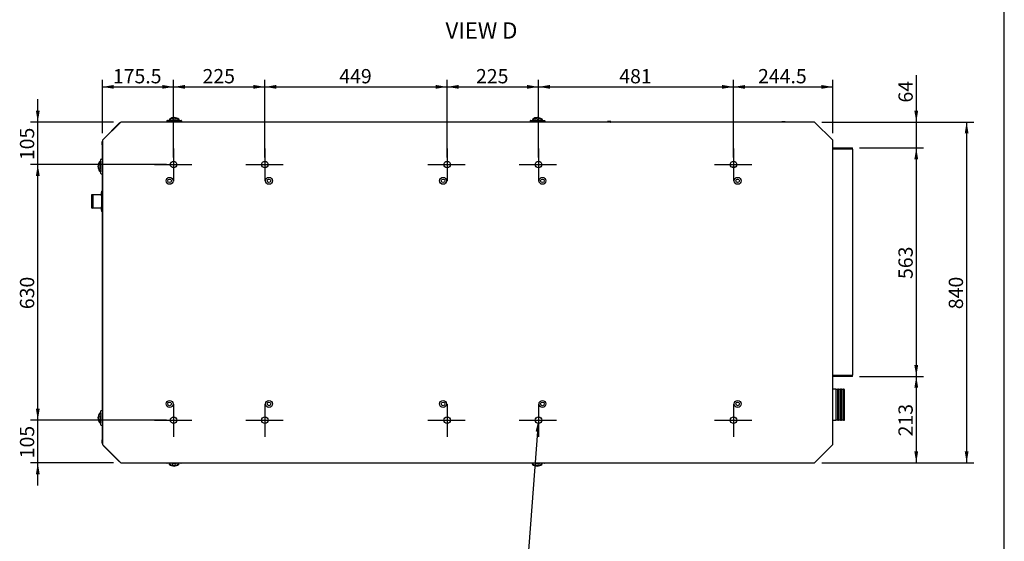
# Model space of a CAD drawing. Units: millimetres. Extents: x 0 to 201, y -7 to 289.
# Drawn here: x 80 to 201, y 57 to 122 of the extents above; entities that cross this region are included whole.
import ezdxf
from ezdxf import colors
from ezdxf.entities.mleader import LeaderData, LeaderLine
from ezdxf.enums import TextEntityAlignment as Align
from ezdxf.lldxf.tags import DXFTag
from ezdxf.math import Vec2, Vec3

# ---------------------------------------------------------------- set-up
doc = ezdxf.new("R2010")
doc.units = ezdxf.units.MM
for name, color, linetype in [('51058054_REMACHE', 7, 'Continuous'), ('60571015', 7, 'Continuous'), ('60573042', 7, 'Continuous'), ('60573044.1', 7, 'Continuous'), ('60574024', 7, 'Continuous'), ('60575041.07', 7, 'Continuous'), ('60575041.10', 7, 'Continuous'), ('60575041.25AC', 7, 'Continuous'), ('60575041.59B', 7, 'Continuous'), ('60575041.59C', 7, 'Continuous'), ('6057A041.52A', 7, 'Continuous'), ('DV4_Predeterminado', 7, 'Continuous'), ('Predeterminado', 7, 'Continuous')]:
    doc.layers.add(name, color=color, linetype=linetype)
doc.styles.add('SEACAD_Arial', font='arial.ttf')
tags = doc.linetypes.add('CENTER2', pattern=[28.575, 19.05, -3.175, 3.175, -3.175]).pattern_tags.tags
tags[10:11] = [DXFTag(74, 4), DXFTag(75, 0), DXFTag(340, '0'), DXFTag(46, 0.0), DXFTag(50, 0.0), DXFTag(44, 0.0), DXFTag(45, 0.0)]
tags[8:9] = [DXFTag(74, 4), DXFTag(75, 0), DXFTag(340, '0'), DXFTag(46, 0.0), DXFTag(50, 0.0), DXFTag(44, 0.0), DXFTag(45, 0.0)]
tags[6:7] = [DXFTag(74, 4), DXFTag(75, 0), DXFTag(340, '0'), DXFTag(46, 0.0), DXFTag(50, 0.0), DXFTag(44, 0.0), DXFTag(45, 0.0)]
tags[4:5] = [DXFTag(74, 4), DXFTag(75, 0), DXFTag(340, '0'), DXFTag(46, 0.0), DXFTag(50, 0.0), DXFTag(44, 0.0), DXFTag(45, 0.0)]
doc.dimstyles.new('SOLE', dxfattribs={"dimtxt": 1.76, "dimasz": 1.408, "dimexe": 0.88, "dimexo": 0.88, "dimgap": 0.44, "dimtad": 1, "dimlfac": 20, "dimdsep": 46, "dimtxsty": 'SEACAD_Arial', "dimblk1": '_SE_FILLED', "dimblk2": '_SE_FILLED', "dimsah": 1, "dimcen": 0.88, "dimadec": 0, "dimazin": 0, "dimtfac": 0.7, "dimtdec": 3, "dimtmove": 0, "dimatfit": 3, "dimfxl": 1, "dimarcsym": 0})

# ---------------------------------------------------------------- blocks, each defined once
blk = doc.blocks.new('SE3')
at = {"layer": '51058054_REMACHE', "color": 7, "linetype": 'Continuous'}
for p, q in [((152.52, 109.18), (152.52, 109.13)), ((152.92, 109.19), (152.53, 109.19)), ((152.92, 109.13), (152.92, 109.18)), ((174.02, 109.18), (174.02, 109.13)), ((174.03, 109.19), (174.42, 109.19)), ((174.42, 109.13), (174.42, 109.18)), ((90.19, 100.44), (90.14, 100.44)), ((90.14, 100.43), (90.14, 100.04)), ((90.14, 100.04), (90.19, 100.04)), ((90.14, 98.66), (90.14, 98.27)), ((90.19, 98.66), (90.14, 98.66)), ((90.14, 98.26), (90.19, 98.26))]:
    blk.add_line(p, q, dxfattribs=at)
for centre, start, end in [((152.53, 109.18), 90, 180), ((152.53, 109.13), 180, 270), ((152.92, 109.18), 0, 90), ((152.92, 109.13), 270, 0), ((174.03, 109.18), 90, 180), ((174.03, 109.13), 180, 270), ((174.42, 109.18), 0, 90), ((174.42, 109.13), 270, 0), ((90.14, 100.43), 90, 180), ((90.14, 100.04), 180, 270), ((90.19, 100.43), 0, 90), ((90.19, 100.04), 270, 0), ((90.14, 98.66), 90, 180), ((90.19, 98.66), 0, 90), ((90.14, 98.27), 180, 270), ((90.19, 98.27), 270, 0)]:
    blk.add_arc(centre, 0.005, start, end, dxfattribs=at)
at = {"layer": '60571015', "color": 7, "linetype": 'Continuous'}
for p, q in [((88.95, 100.15), (88.95, 98.55)), ((89.1, 100.15), (89.1, 98.55)), ((90.14, 100.15), (89.1, 100.15)), ((90.22, 100.6), (90.2, 100.58)), ((90.2, 100.58), (90.2, 98.13)), ((90.22, 98.1), (90.22, 100.6)), ((90.27, 100.6), (90.22, 100.6)), ((90.27, 100.6), (90.27, 98.1)), ((90.3, 100.58), (90.27, 100.6)), ((89.1, 98.55), (90.14, 98.55)), ((90.2, 98.13), (90.22, 98.1)), ((90.22, 98.1), (90.27, 98.1)), ((90.27, 98.1), (90.3, 98.13))]:
    blk.add_line(p, q, dxfattribs=at)
for centre, start, end in [((89.02, 100.05), 53.1301, 126.8699), ((89.02, 98.65), 233.1301, 306.8699)]:
    blk.add_arc(centre, 0.125, start, end, dxfattribs=at)
at = {"layer": '60573042', "color": 7, "linetype": 'Continuous'}
for p, q in [((98.25, 109.28), (98.25, 109.13)), ((98.3, 109.33), (98.5, 109.33)), ((98.54, 109.33), (98.5, 109.33)), ((98.5, 109.28), (98.75, 109.28)), ((98.54, 109.42), (98.54, 109.3)), ((98.54, 109.3), (98.54, 109.3)), ((98.54, 109.3), (98.54, 109.3)), ((98.66, 109.3), (98.54, 109.3)), ((98.65, 109.35), (98.65, 109.43)), ((98.79, 109.3), (98.66, 109.3)), ((98.66, 109.28), (98.66, 109.3)), ((98.71, 109.28), (98.71, 109.3)), ((98.75, 109.28), (99.55, 109.28)), ((98.79, 109.3), (98.79, 109.28)), ((98.8, 109.3), (98.8, 109.28)), ((98.81, 109.3), (98.8, 109.3)), ((98.91, 109.3), (98.82, 109.3)), ((98.91, 109.28), (98.91, 109.4)), ((98.98, 109.28), (98.98, 109.41)), ((99.11, 109.3), (98.98, 109.3)), ((99.11, 109.28), (99.11, 109.42)), ((99.18, 109.28), (99.18, 109.42)), ((99.31, 109.3), (99.18, 109.3)), ((99.31, 109.28), (99.31, 109.41)), ((99.38, 109.28), (99.38, 109.4)), ((99.47, 109.3), (99.38, 109.3)), ((99.5, 109.3), (99.48, 109.3)), ((99.5, 109.28), (99.5, 109.3)), ((99.5, 109.28), (99.5, 109.3)), ((99.63, 109.3), (99.5, 109.3)), ((99.55, 109.28), (99.8, 109.28)), ((99.58, 109.28), (99.58, 109.3)), ((99.75, 109.3), (99.63, 109.3)), ((99.63, 109.28), (99.63, 109.3)), ((99.64, 109.43), (99.64, 109.35)), ((99.76, 109.3), (99.76, 109.42)), ((99.79, 109.33), (99.76, 109.33)), ((99.79, 109.33), (100, 109.33)), ((100.05, 109.28), (100.05, 109.13)), ((143, 109.28), (143, 109.13)), ((143.05, 109.33), (143.25, 109.33)), ((143.29, 109.33), (143.25, 109.33)), ((143.25, 109.28), (143.5, 109.28)), ((143.29, 109.42), (143.29, 109.3)), ((143.29, 109.3), (143.29, 109.3)), ((143.29, 109.3), (143.29, 109.3)), ((143.41, 109.3), (143.29, 109.3)), ((143.4, 109.35), (143.4, 109.43)), ((143.54, 109.3), (143.41, 109.3)), ((143.41, 109.28), (143.41, 109.3)), ((143.46, 109.28), (143.46, 109.3)), ((143.5, 109.28), (144.3, 109.28)), ((143.54, 109.3), (143.54, 109.28)), ((143.55, 109.3), (143.55, 109.28)), ((143.56, 109.3), (143.55, 109.3)), ((143.66, 109.3), (143.57, 109.3)), ((143.66, 109.28), (143.66, 109.4)), ((143.73, 109.28), (143.73, 109.41)), ((143.86, 109.3), (143.73, 109.3)), ((143.86, 109.28), (143.86, 109.42)), ((143.93, 109.28), (143.93, 109.42)), ((144.06, 109.3), (143.93, 109.3)), ((144.06, 109.28), (144.06, 109.41)), ((144.13, 109.28), (144.13, 109.4)), ((144.22, 109.3), (144.13, 109.3)), ((144.25, 109.3), (144.23, 109.3)), ((144.25, 109.28), (144.25, 109.3)), ((144.25, 109.28), (144.25, 109.3)), ((144.38, 109.3), (144.25, 109.3)), ((144.3, 109.28), (144.55, 109.28)), ((144.33, 109.28), (144.33, 109.3)), ((144.5, 109.3), (144.38, 109.3)), ((144.38, 109.28), (144.38, 109.3)), ((144.39, 109.43), (144.39, 109.35)), ((144.51, 109.3), (144.51, 109.42)), ((144.54, 109.33), (144.51, 109.33)), ((144.54, 109.33), (144.75, 109.33)), ((144.8, 109.28), (144.8, 109.13)), ((90.1, 104.3), (90.1, 104.5)), ((90.15, 104.55), (90.3, 104.55)), ((89.99, 104.14), (90.07, 104.14)), ((90.07, 103.16), (89.99, 103.16)), ((90.12, 104.26), (90, 104.26)), ((90.15, 103.69), (90, 103.69)), ((90.15, 103.61), (90, 103.61)), ((90.15, 103.81), (90.01, 103.81)), ((90.15, 103.49), (90.01, 103.49)), ((90.15, 103.89), (90.02, 103.89)), ((90.15, 103.41), (90.02, 103.41)), ((90.1, 104.3), (90.1, 104.26)), ((90.12, 104.26), (90.12, 104.14)), ((90.12, 104.14), (90.12, 104)), ((90.15, 104.14), (90.12, 104.14)), ((90.15, 104.09), (90.12, 104.09)), ((90.12, 104), (90.12, 103.99)), ((90.15, 104), (90.12, 104)), ((90.15, 104), (90.12, 104)), ((90.12, 103.98), (90.12, 103.89)), ((90.12, 103.81), (90.12, 103.69)), ((90.12, 103.61), (90.12, 103.49)), ((90.12, 103.41), (90.12, 103.33)), ((90.12, 103.31), (90.12, 103.3)), ((90.12, 103.3), (90.12, 103.16)), ((90.12, 103.3), (90.15, 103.3)), ((90.12, 103.3), (90.15, 103.3)), ((90.15, 103.21), (90.12, 103.21)), ((90.12, 103.16), (90.12, 103.04)), ((90.15, 103.16), (90.12, 103.16)), ((90.15, 104.05), (90.15, 104.3)), ((90.15, 103.25), (90.15, 104.05)), ((90.15, 103), (90.15, 103.25)), ((90, 103.04), (90.12, 103.04)), ((90.1, 103.04), (90.1, 103.01)), ((90.1, 102.8), (90.1, 103.01)), ((90.12, 103.04), (90.12, 103.04)), ((90.12, 103.04), (90.12, 103.04)), ((90.15, 102.75), (90.3, 102.75)), ((89.99, 73.14), (90.07, 73.14)), ((90.12, 73.26), (90, 73.26)), ((90.15, 72.81), (90.01, 72.81)), ((90.15, 72.89), (90.02, 72.89)), ((90.1, 73.3), (90.1, 73.5)), ((90.1, 73.3), (90.1, 73.26)), ((90.12, 73.26), (90.12, 73.14)), ((90.12, 73.14), (90.12, 73)), ((90.15, 73.14), (90.12, 73.14)), ((90.15, 73.09), (90.12, 73.09)), ((90.12, 73), (90.12, 72.99)), ((90.15, 73), (90.12, 73)), ((90.15, 73), (90.12, 73)), ((90.12, 72.98), (90.12, 72.89)), ((90.12, 72.81), (90.12, 72.69)), ((90.15, 73.55), (90.3, 73.55)), ((90.15, 73.05), (90.15, 73.3)), ((90.15, 72.25), (90.15, 73.05)), ((90.07, 72.16), (89.99, 72.16)), ((90.15, 72.69), (90, 72.69)), ((90.15, 72.61), (90, 72.61)), ((90, 72.04), (90.12, 72.04)), ((90.15, 72.49), (90.01, 72.49)), ((90.15, 72.41), (90.02, 72.41)), ((90.1, 72.04), (90.1, 72.01)), ((90.1, 71.8), (90.1, 72.01)), ((90.12, 72.61), (90.12, 72.49)), ((90.12, 72.41), (90.12, 72.33)), ((90.12, 72.31), (90.12, 72.3)), ((90.12, 72.3), (90.12, 72.16)), ((90.12, 72.3), (90.15, 72.3)), ((90.12, 72.3), (90.15, 72.3)), ((90.15, 72.21), (90.12, 72.21)), ((90.12, 72.16), (90.12, 72.04)), ((90.15, 72.16), (90.12, 72.16)), ((90.12, 72.04), (90.12, 72.04)), ((90.12, 72.04), (90.12, 72.04)), ((90.15, 72), (90.15, 72.25)), ((90.15, 71.75), (90.3, 71.75)), ((98.48, 67.08), (98.27, 67.08)), ((98.48, 67.08), (98.51, 67.08)), ((98.51, 67.1), (98.63, 67.1)), ((98.51, 67.1), (98.51, 66.98)), ((98.63, 67.13), (98.63, 67.1)), ((98.63, 67.1), (98.77, 67.1)), ((98.63, 66.97), (98.63, 67.05)), ((98.68, 67.13), (98.68, 67.1)), ((98.77, 67.13), (98.77, 67.1)), ((98.77, 67.13), (98.77, 67.1)), ((98.77, 67.1), (98.78, 67.1)), ((98.79, 67.1), (98.88, 67.1)), ((98.88, 67.13), (98.88, 67)), ((98.96, 67.13), (98.96, 66.99)), ((98.96, 67.1), (99.08, 67.1)), ((99.08, 67.13), (99.08, 66.98)), ((99.16, 67.13), (99.16, 66.98)), ((99.16, 67.1), (99.28, 67.1)), ((99.28, 67.13), (99.28, 66.99)), ((99.36, 67.13), (99.36, 67)), ((99.36, 67.1), (99.44, 67.1)), ((99.46, 67.1), (99.47, 67.1)), ((99.47, 67.1), (99.47, 67.13)), ((99.47, 67.1), (99.47, 67.13)), ((99.47, 67.1), (99.61, 67.1)), ((99.56, 67.13), (99.56, 67.1)), ((99.61, 67.13), (99.61, 67.1)), ((99.61, 67.1), (99.73, 67.1)), ((99.61, 67.05), (99.61, 66.97)), ((99.73, 66.98), (99.73, 67.1)), ((99.73, 67.1), (99.73, 67.1)), ((99.73, 67.1), (99.73, 67.1)), ((99.73, 67.08), (99.77, 67.08)), ((99.97, 67.08), (99.77, 67.08)), ((143.23, 67.08), (143.02, 67.08)), ((143.23, 67.08), (143.26, 67.08)), ((143.26, 67.1), (143.38, 67.1)), ((143.26, 67.1), (143.26, 66.98)), ((143.38, 67.13), (143.38, 67.1)), ((143.38, 67.1), (143.52, 67.1)), ((143.38, 66.97), (143.38, 67.05)), ((143.43, 67.13), (143.43, 67.1)), ((143.52, 67.13), (143.52, 67.1)), ((143.52, 67.13), (143.52, 67.1)), ((143.52, 67.1), (143.53, 67.1)), ((143.54, 67.1), (143.63, 67.1)), ((143.63, 67.13), (143.63, 67)), ((143.71, 67.13), (143.71, 66.99)), ((143.71, 67.1), (143.83, 67.1)), ((143.83, 67.13), (143.83, 66.98)), ((143.91, 67.13), (143.91, 66.98)), ((143.91, 67.1), (144.03, 67.1)), ((144.03, 67.13), (144.03, 66.99)), ((144.11, 67.13), (144.11, 67)), ((144.11, 67.1), (144.19, 67.1)), ((144.21, 67.1), (144.22, 67.1)), ((144.22, 67.1), (144.22, 67.13)), ((144.22, 67.1), (144.22, 67.13)), ((144.22, 67.1), (144.36, 67.1)), ((144.31, 67.13), (144.31, 67.1)), ((144.36, 67.13), (144.36, 67.1)), ((144.36, 67.1), (144.48, 67.1)), ((144.36, 67.05), (144.36, 66.97)), ((144.48, 66.98), (144.48, 67.1)), ((144.48, 67.1), (144.48, 67.1)), ((144.48, 67.1), (144.48, 67.1)), ((144.48, 67.08), (144.52, 67.08)), ((144.72, 67.08), (144.52, 67.08))]:
    blk.add_line(p, q, dxfattribs=at)
for centre, radius, start, end in [((98.3, 109.28), 0.05, 90, 180), ((98.84, 109.17), 0.392, 130.9615, 139.3572), ((98.55, 109.42), 0.012, 142.593, 161.3953), ((98.56, 109.42), 0.0216, 161.7694, 180.2435), ((98.7, 109.2), 0.19, 128.3613, 147.4628), ((99.14, 108.81), 0.869, 89.552, 130.1226), ((98.67, 109.43), 0.0149, 123.7387, 180.3505), ((99.14, 108.69), 0.899, 89.946, 122.6597), ((99.12, 108.34), 1.08, 97.0956, 101.1415), ((99.15, 108.8), 0.872, 49.946, 90.3795), ((99.15, 108.69), 0.899, 57.3451, 90.0492), ((99.17, 108.34), 1.08, 78.8593, 82.9036), ((99.62, 109.43), 0.0149, 359.6496, 56.2612), ((99.46, 109.17), 0.392, 40.6417, 49.0396), ((99.74, 109.42), 0.0131, 0.0544, 36.4252), ((100, 109.28), 0.05, 0, 90), ((143.05, 109.28), 0.05, 90, 180), ((143.59, 109.17), 0.392, 130.9615, 139.3572), ((143.3, 109.42), 0.012, 142.593, 161.3953), ((143.31, 109.42), 0.0216, 161.7694, 180.2435), ((143.45, 109.2), 0.19, 128.3613, 147.4628), ((143.89, 108.81), 0.869, 89.552, 130.1226), ((143.42, 109.43), 0.0149, 123.7387, 180.3505), ((143.89, 108.69), 0.899, 89.946, 122.6597), ((143.87, 108.34), 1.08, 97.0956, 101.1415), ((143.9, 108.8), 0.872, 49.946, 90.3795), ((143.9, 108.69), 0.899, 57.3451, 90.0492), ((143.92, 108.34), 1.08, 78.8593, 82.9036), ((144.37, 109.43), 0.0149, 359.6496, 56.2612), ((144.21, 109.17), 0.392, 40.6417, 49.0396), ((144.49, 109.42), 0.0131, 0.0544, 36.4252), ((144.75, 109.28), 0.05, 0, 90), ((90.15, 104.5), 0.05, 90, 180), ((90.62, 103.66), 0.872, 139.946, 180.3795), ((90.61, 103.64), 0.869, 179.552, 220.1226), ((90.73, 103.65), 0.899, 147.3451, 180.0492), ((90.73, 103.65), 0.899, 179.946, 212.6597), ((90.25, 103.96), 0.392, 130.6417, 139.0396), ((89.99, 104.13), 0.0149, 89.6496, 146.2612), ((89.99, 103.17), 0.0149, 213.7387, 270.3505), ((90, 104.25), 0.0131, 90.0544, 126.4252), ((91.08, 103.68), 1.08, 168.8593, 172.9036), ((91.08, 103.62), 1.08, 187.0956, 191.1415), ((90.25, 103.34), 0.392, 220.9615, 229.3572), ((90, 103.05), 0.012, 232.593, 251.3953), ((90, 103.06), 0.0216, 251.7694, 270.2435), ((90.22, 103.2), 0.19, 218.3613, 237.4628), ((90.15, 102.8), 0.05, 180, 270), ((90.62, 72.66), 0.872, 139.946, 180.3795), ((90.73, 72.65), 0.899, 147.3451, 180.0492), ((90.25, 72.96), 0.392, 130.6417, 139.0396), ((89.99, 73.13), 0.0149, 89.6496, 146.2612), ((90, 73.25), 0.0131, 90.0544, 126.4252), ((91.08, 72.68), 1.08, 168.8593, 172.9036), ((90.15, 73.5), 0.05, 90, 180), ((90.61, 72.64), 0.869, 179.552, 220.1226), ((90.73, 72.65), 0.899, 179.946, 212.6597), ((90.25, 72.34), 0.392, 220.9615, 229.3572), ((89.99, 72.17), 0.0149, 213.7387, 270.3505), ((90, 72.05), 0.012, 232.593, 251.3953), ((90, 72.06), 0.0216, 251.7694, 270.2435), ((91.08, 72.62), 1.08, 187.0956, 191.1415), ((90.22, 72.2), 0.19, 218.3613, 237.4628), ((90.15, 71.8), 0.05, 180, 270), ((98.27, 67.13), 0.05, 180, 270), ((98.52, 66.98), 0.0131, 180.0544, 216.4252), ((98.81, 67.23), 0.392, 220.6417, 229.0396), ((99.11, 67.6), 0.872, 229.946, 270.3795), ((98.64, 66.97), 0.0149, 179.6496, 236.2612), ((99.12, 67.71), 0.899, 237.3451, 270.0492), ((99.09, 68.06), 1.08, 258.8593, 262.9036), ((99.12, 67.71), 0.899, 269.946, 302.6597), ((99.13, 67.59), 0.869, 269.552, 310.1226), ((99.15, 68.06), 1.08, 277.0956, 281.1415), ((99.6, 66.97), 0.0149, 303.7387, 0.3505), ((99.57, 67.2), 0.19, 308.3613, 327.4628), ((99.43, 67.23), 0.392, 310.9615, 319.3572), ((99.71, 66.98), 0.0216, 341.7694, 0.2435), ((99.72, 66.98), 0.012, 322.593, 341.3953), ((99.97, 67.13), 0.05, 270, 0), ((143.02, 67.13), 0.05, 180, 270), ((143.27, 66.98), 0.0131, 180.0544, 216.4252), ((143.56, 67.23), 0.392, 220.6417, 229.0396), ((143.86, 67.6), 0.872, 229.946, 270.3795), ((143.39, 66.97), 0.0149, 179.6496, 236.2612), ((143.87, 67.71), 0.899, 237.3451, 270.0492), ((143.84, 68.06), 1.08, 258.8593, 262.9036), ((143.87, 67.71), 0.899, 269.946, 302.6597), ((143.88, 67.59), 0.869, 269.552, 310.1226), ((143.9, 68.06), 1.08, 277.0956, 281.1415), ((144.35, 66.97), 0.0149, 303.7387, 0.3505), ((144.32, 67.2), 0.19, 308.3613, 327.4628), ((144.18, 67.23), 0.392, 310.9615, 319.3572), ((144.46, 66.98), 0.0216, 341.7694, 0.2435), ((144.47, 66.98), 0.012, 322.593, 341.3953), ((144.72, 67.13), 0.05, 270, 0)]:
    blk.add_arc(centre, radius, start, end, dxfattribs=at)
for centre, major_axis, ratio, start_param, end_param in [((99.15, 109.06), (-0.699, 0), 0.514496, 4.712465, 4.76611), ((99.15, 109.06), (0.699, 0), 0.514496, 1.517075, 1.570721), ((99.75, 109.35), (0, 0.0501), 0.083502, 3.141537, 3.21386), ((143.9, 109.06), (-0.699, 0), 0.514496, 4.712465, 4.76611), ((143.9, 109.06), (0.699, 0), 0.514496, 1.517075, 1.570721), ((144.5, 109.35), (0, 0.0501), 0.083502, 3.141537, 3.21386), ((90.36, 103.65), (0, 0.699), 0.514496, 1.517075, 1.570721), ((90.36, 103.65), (0, -0.699), 0.514496, 4.712465, 4.76611), ((90.07, 104.26), (-0.0501, 0), 0.083502, 3.141537, 3.21386), ((90.07, 73.26), (-0.0501, 0), 0.083502, 3.141537, 3.21386), ((90.36, 72.65), (0, 0.699), 0.514496, 1.517075, 1.570721), ((90.36, 72.65), (0, -0.699), 0.514496, 4.712465, 4.76611), ((98.51, 67.05), (0, -0.0501), 0.083502, 3.141537, 3.21386), ((99.12, 67.34), (-0.699, 0), 0.514496, 1.517075, 1.570721), ((99.12, 67.34), (0.699, 0), 0.514496, 4.712465, 4.76611), ((143.26, 67.05), (0, -0.0501), 0.083502, 3.141537, 3.21386), ((143.87, 67.34), (-0.699, 0), 0.514496, 1.517075, 1.570721), ((143.87, 67.34), (0.699, 0), 0.514496, 4.712465, 4.76611)]:
    blk.add_ellipse(centre, major_axis=major_axis, ratio=ratio, start_param=start_param, end_param=end_param, dxfattribs=at)
for points, knots in [([(98.5, 109.33), (98.5, 109.33), (98.5, 109.32), (98.5, 109.32), (98.5, 109.32), (98.5, 109.31), (98.5, 109.3), (98.5, 109.29), (98.5, 109.28), (98.5, 109.28)], [0, 0, 0, 0, 0.25, 0.25, 0.5, 0.5, 0.75, 0.75, 1, 1, 1, 1]), ([(98.65, 109.35), (98.65, 109.34), (98.65, 109.34), (98.65, 109.32), (98.65, 109.32), (98.65, 109.31), (98.65, 109.31), (98.66, 109.3), (98.66, 109.3), (98.66, 109.3)], [0, 0, 0, 0, 0.25, 0.25, 0.5, 0.5, 0.75, 0.75, 1, 1, 1, 1]), ([(99.63, 109.3), (99.63, 109.3), (99.63, 109.3), (99.64, 109.31), (99.64, 109.31), (99.64, 109.32), (99.64, 109.34), (99.64, 109.35)], [0, 0, 0, 0, 0.25, 0.25, 0.5, 0.5, 1, 1, 1, 1]), ([(99.75, 109.3), (99.76, 109.3), (99.76, 109.3), (99.75, 109.3), (99.75, 109.31), (99.75, 109.31), (99.75, 109.31), (99.74, 109.33), (99.72, 109.34), (99.71, 109.35)], [0, 0, 0, 0, 0.125, 0.125, 0.25, 0.25, 0.5, 0.5, 1, 1, 1, 1]), ([(99.8, 109.28), (99.8, 109.28), (99.8, 109.29), (99.79, 109.3), (99.79, 109.31), (99.79, 109.32), (99.79, 109.32), (99.79, 109.32), (99.79, 109.33), (99.79, 109.33)], [0, 0, 0, 0, 0.25, 0.25, 0.5, 0.5, 0.75, 0.75, 1, 1, 1, 1]), ([(143.25, 109.33), (143.25, 109.33), (143.25, 109.32), (143.25, 109.32), (143.25, 109.32), (143.25, 109.31), (143.25, 109.3), (143.25, 109.29), (143.25, 109.28), (143.25, 109.28)], [0, 0, 0, 0, 0.25, 0.25, 0.5, 0.5, 0.75, 0.75, 1, 1, 1, 1]), ([(143.4, 109.35), (143.4, 109.34), (143.4, 109.34), (143.4, 109.32), (143.4, 109.32), (143.4, 109.31), (143.4, 109.31), (143.41, 109.3), (143.41, 109.3), (143.41, 109.3)], [0, 0, 0, 0, 0.25, 0.25, 0.5, 0.5, 0.75, 0.75, 1, 1, 1, 1]), ([(144.38, 109.3), (144.38, 109.3), (144.38, 109.3), (144.39, 109.31), (144.39, 109.31), (144.39, 109.32), (144.39, 109.34), (144.39, 109.35)], [0, 0, 0, 0, 0.25, 0.25, 0.5, 0.5, 1, 1, 1, 1]), ([(144.5, 109.3), (144.51, 109.3), (144.51, 109.3), (144.5, 109.3), (144.5, 109.31), (144.5, 109.31), (144.5, 109.31), (144.49, 109.33), (144.47, 109.34), (144.46, 109.35)], [0, 0, 0, 0, 0.125, 0.125, 0.25, 0.25, 0.5, 0.5, 1, 1, 1, 1]), ([(144.55, 109.28), (144.55, 109.28), (144.55, 109.29), (144.54, 109.3), (144.54, 109.31), (144.54, 109.32), (144.54, 109.32), (144.54, 109.32), (144.54, 109.33), (144.54, 109.33)], [0, 0, 0, 0, 0.25, 0.25, 0.5, 0.5, 0.75, 0.75, 1, 1, 1, 1]), ([(90.12, 104.26), (90.12, 104.26), (90.12, 104.26), (90.12, 104.26), (90.12, 104.26), (90.11, 104.26), (90.11, 104.25), (90.09, 104.24), (90.08, 104.23), (90.07, 104.22)], [0, 0, 0, 0, 0.125, 0.125, 0.25, 0.25, 0.5, 0.5, 1, 1, 1, 1]), ([(90.12, 104.14), (90.12, 104.14), (90.12, 104.14), (90.11, 104.14), (90.11, 104.14), (90.1, 104.14), (90.08, 104.14), (90.07, 104.14)], [0, 0, 0, 0, 0.25, 0.25, 0.5, 0.5, 1, 1, 1, 1]), ([(90.07, 103.16), (90.08, 103.16), (90.08, 103.16), (90.1, 103.16), (90.1, 103.16), (90.11, 103.16), (90.11, 103.16), (90.12, 103.16), (90.12, 103.16), (90.12, 103.16)], [0, 0, 0, 0, 0.25, 0.25, 0.5, 0.5, 0.75, 0.75, 1, 1, 1, 1]), ([(90.15, 104.3), (90.14, 104.3), (90.13, 104.3), (90.12, 104.3), (90.11, 104.3), (90.1, 104.3), (90.1, 104.3), (90.1, 104.3), (90.1, 104.3), (90.1, 104.3)], [0, 0, 0, 0, 0.25, 0.25, 0.5, 0.5, 0.75, 0.75, 1, 1, 1, 1]), ([(90.1, 103.01), (90.1, 103), (90.1, 103), (90.1, 103), (90.1, 103), (90.11, 103), (90.12, 103), (90.13, 103), (90.14, 103), (90.15, 103)], [0, 0, 0, 0, 0.25, 0.25, 0.5, 0.5, 0.75, 0.75, 1, 1, 1, 1]), ([(90.12, 73.26), (90.12, 73.26), (90.12, 73.26), (90.12, 73.26), (90.12, 73.26), (90.11, 73.26), (90.11, 73.25), (90.09, 73.24), (90.08, 73.23), (90.07, 73.22)], [0, 0, 0, 0, 0.125, 0.125, 0.25, 0.25, 0.5, 0.5, 1, 1, 1, 1]), ([(90.12, 73.14), (90.12, 73.14), (90.12, 73.14), (90.11, 73.14), (90.11, 73.14), (90.1, 73.14), (90.08, 73.14), (90.07, 73.14)], [0, 0, 0, 0, 0.25, 0.25, 0.5, 0.5, 1, 1, 1, 1]), ([(90.15, 73.3), (90.14, 73.3), (90.13, 73.3), (90.12, 73.3), (90.11, 73.3), (90.1, 73.3), (90.1, 73.3), (90.1, 73.3), (90.1, 73.3), (90.1, 73.3)], [0, 0, 0, 0, 0.25, 0.25, 0.5, 0.5, 0.75, 0.75, 1, 1, 1, 1]), ([(90.07, 72.16), (90.08, 72.16), (90.08, 72.16), (90.1, 72.16), (90.1, 72.16), (90.11, 72.16), (90.11, 72.16), (90.12, 72.16), (90.12, 72.16), (90.12, 72.16)], [0, 0, 0, 0, 0.25, 0.25, 0.5, 0.5, 0.75, 0.75, 1, 1, 1, 1]), ([(90.1, 72.01), (90.1, 72), (90.1, 72), (90.1, 72), (90.1, 72), (90.11, 72), (90.12, 72), (90.13, 72), (90.14, 72), (90.15, 72)], [0, 0, 0, 0, 0.25, 0.25, 0.5, 0.5, 0.75, 0.75, 1, 1, 1, 1]), ([(98.47, 67.13), (98.47, 67.12), (98.47, 67.11), (98.47, 67.1), (98.47, 67.09), (98.47, 67.08), (98.47, 67.08), (98.47, 67.08), (98.47, 67.08), (98.48, 67.08)], [0, 0, 0, 0, 0.25, 0.25, 0.5, 0.5, 0.75, 0.75, 1, 1, 1, 1]), ([(98.51, 67.1), (98.51, 67.1), (98.51, 67.1), (98.51, 67.1), (98.51, 67.1), (98.52, 67.09), (98.52, 67.09), (98.53, 67.07), (98.54, 67.06), (98.55, 67.05)], [0, 0, 0, 0, 0.125, 0.125, 0.25, 0.25, 0.5, 0.5, 1, 1, 1, 1]), ([(98.63, 67.1), (98.63, 67.1), (98.63, 67.1), (98.63, 67.09), (98.63, 67.09), (98.63, 67.08), (98.63, 67.06), (98.63, 67.05)], [0, 0, 0, 0, 0.25, 0.25, 0.5, 0.5, 1, 1, 1, 1]), ([(99.61, 67.05), (99.61, 67.06), (99.61, 67.06), (99.61, 67.08), (99.61, 67.08), (99.61, 67.09), (99.61, 67.09), (99.61, 67.1), (99.61, 67.1), (99.61, 67.1)], [0, 0, 0, 0, 0.25, 0.25, 0.5, 0.5, 0.75, 0.75, 1, 1, 1, 1]), ([(99.77, 67.08), (99.77, 67.08), (99.77, 67.08), (99.77, 67.08), (99.77, 67.08), (99.77, 67.09), (99.77, 67.1), (99.77, 67.11), (99.77, 67.12), (99.77, 67.13)], [0, 0, 0, 0, 0.25, 0.25, 0.5, 0.5, 0.75, 0.75, 1, 1, 1, 1]), ([(143.22, 67.13), (143.22, 67.12), (143.22, 67.11), (143.22, 67.1), (143.22, 67.09), (143.22, 67.08), (143.22, 67.08), (143.22, 67.08), (143.22, 67.08), (143.23, 67.08)], [0, 0, 0, 0, 0.25, 0.25, 0.5, 0.5, 0.75, 0.75, 1, 1, 1, 1]), ([(143.26, 67.1), (143.26, 67.1), (143.26, 67.1), (143.26, 67.1), (143.26, 67.1), (143.27, 67.09), (143.27, 67.09), (143.28, 67.07), (143.29, 67.06), (143.3, 67.05)], [0, 0, 0, 0, 0.125, 0.125, 0.25, 0.25, 0.5, 0.5, 1, 1, 1, 1]), ([(143.38, 67.1), (143.38, 67.1), (143.38, 67.1), (143.38, 67.09), (143.38, 67.09), (143.38, 67.08), (143.38, 67.06), (143.38, 67.05)], [0, 0, 0, 0, 0.25, 0.25, 0.5, 0.5, 1, 1, 1, 1]), ([(144.36, 67.05), (144.36, 67.06), (144.36, 67.06), (144.36, 67.08), (144.36, 67.08), (144.36, 67.09), (144.36, 67.09), (144.36, 67.1), (144.36, 67.1), (144.36, 67.1)], [0, 0, 0, 0, 0.25, 0.25, 0.5, 0.5, 0.75, 0.75, 1, 1, 1, 1]), ([(144.52, 67.08), (144.52, 67.08), (144.52, 67.08), (144.52, 67.08), (144.52, 67.08), (144.52, 67.09), (144.52, 67.1), (144.52, 67.11), (144.52, 67.12), (144.52, 67.13)], [0, 0, 0, 0, 0.25, 0.25, 0.5, 0.5, 0.75, 0.75, 1, 1, 1, 1])]:
    blk.add_open_spline(points, degree=3, knots=knots, dxfattribs=at)
at = {"layer": '60573044.1', "color": 7, "linetype": 'Continuous'}
for p, q in [((92.37, 108.98), (90.42, 107.02)), ((90.27, 106.3), (90.27, 106.67)), ((90.27, 106.3), (90.27, 105.63)), ((90.3, 105.63), (90.27, 105.63)), ((90.27, 70.63), (90.27, 69.95)), ((90.27, 70.63), (90.3, 70.63)), ((90.27, 69.58), (90.27, 69.95)), ((90.42, 69.23), (92.37, 67.27))]:
    blk.add_line(p, q, dxfattribs=at)
for centre, radius, start, end in [((92.73, 108.63), 0.5, 119.719, 135), ((90.77, 106.67), 0.5, 161.8051, 180), ((90.77, 106.67), 0.5, 135, 150.281), ((90.45, 106.3), 0.175, 180, 211.0027), ((90.45, 69.95), 0.175, 148.9973, 180), ((90.77, 69.58), 0.5, 180, 198.1949), ((90.77, 69.58), 0.5, 209.719, 225), ((92.73, 67.63), 0.5, 225, 240.281)]:
    blk.add_arc(centre, radius, start, end, dxfattribs=at)
at = {"layer": '60574024', "color": 7, "linetype": 'Continuous'}
for p, q in [((180.65, 76.18), (180.3, 76.18)), ((180.65, 76.18), (180.65, 72.37)), ((180.9, 76.15), (180.65, 76.15)), ((180.9, 72.37), (180.9, 76.18)), ((181, 76.18), (180.9, 76.18)), ((181, 76.18), (181, 72.37)), ((181.25, 76.15), (181, 76.15)), ((181.25, 72.37), (181.25, 76.18)), ((181.35, 76.18), (181.25, 76.18)), ((181.35, 76.18), (181.35, 72.37)), ((181.6, 76.15), (181.35, 76.15)), ((181.6, 72.37), (181.6, 76.18)), ((181.67, 76.18), (181.6, 76.18)), ((181.75, 72.45), (181.75, 76.1)), ((180.3, 72.37), (180.65, 72.37)), ((180.65, 72.4), (180.9, 72.4)), ((180.9, 72.37), (181, 72.37)), ((181, 72.4), (181.25, 72.4)), ((181.25, 72.37), (181.35, 72.37)), ((181.35, 72.4), (181.6, 72.4)), ((181.6, 72.37), (181.67, 72.37))]:
    blk.add_line(p, q, dxfattribs=at)
for centre, start, end in [((181.67, 76.1), 0, 90), ((181.67, 72.45), 270, 0)]:
    blk.add_arc(centre, 0.075, start, end, dxfattribs=at)
at = {"layer": '60575041.07', "color": 7, "linetype": 'Continuous'}
for p, q in [((90.3, 105.63), (90.27, 105.63)), ((90.27, 105.63), (90.27, 104.55)), ((90.27, 102.75), (90.27, 100.6)), ((90.27, 98.1), (90.27, 73.55)), ((90.27, 71.75), (90.27, 70.63)), ((90.3, 70.63), (90.27, 70.63))]:
    blk.add_line(p, q, dxfattribs=at)
at = {"layer": '60575041.10', "color": 7, "linetype": 'Continuous'}
for p, q in [((92.55, 109.13), (90.3, 106.88)), ((178.05, 109.13), (92.55, 109.13)), ((180.3, 106.88), (178.05, 109.13)), ((90.3, 106.88), (90.3, 69.38)), ((180.3, 69.38), (180.3, 106.88)), ((90.3, 69.38), (92.55, 67.13)), ((178.05, 67.13), (180.3, 69.38)), ((92.55, 67.13), (178.05, 67.13))]:
    blk.add_line(p, q, dxfattribs=at)
for centre, radius in [((99.07, 103.88), 0.4), ((110.32, 103.88), 0.4), ((132.77, 103.88), 0.4), ((144.02, 103.88), 0.4), ((168.07, 103.88), 0.4), ((98.57, 101.88), 0.425), ((98.57, 101.88), 0.225), ((110.82, 101.88), 0.425), ((110.82, 101.88), 0.225), ((132.27, 101.88), 0.425), ((132.27, 101.88), 0.225), ((144.52, 101.88), 0.425), ((144.52, 101.88), 0.225), ((168.57, 101.88), 0.425), ((168.57, 101.88), 0.225), ((98.57, 74.38), 0.425), ((98.57, 74.38), 0.225), ((110.82, 74.38), 0.425), ((110.82, 74.38), 0.225), ((132.27, 74.38), 0.425), ((132.27, 74.38), 0.225), ((144.52, 74.38), 0.425), ((144.52, 74.38), 0.225), ((168.57, 74.38), 0.425), ((168.57, 74.38), 0.225), ((99.07, 72.38), 0.4), ((110.32, 72.38), 0.4), ((132.77, 72.38), 0.4), ((144.02, 72.38), 0.4), ((168.07, 72.38), 0.4)]:
    blk.add_circle(centre, radius, dxfattribs=at)
at = {"layer": '60575041.25AC', "color": 7, "linetype": 'Continuous'}
for p, q in [((180.3, 105.93), (182.7, 105.93)), ((180.3, 105.83), (182.6, 105.83)), ((182.6, 105.81), (180.3, 105.81)), ((182.7, 105.78), (180.3, 105.78)), ((182.6, 105.81), (182.6, 105.83)), ((182.7, 105.78), (182.7, 105.93)), ((182.7, 105.78), (182.7, 77.93)), ((180.3, 77.93), (182.7, 77.93)), ((180.3, 77.89), (182.6, 77.89)), ((182.6, 77.88), (180.3, 77.88)), ((182.7, 77.78), (180.3, 77.78)), ((182.6, 77.88), (182.6, 77.89)), ((182.7, 77.78), (182.7, 77.93))]:
    blk.add_line(p, q, dxfattribs=at)
at = {"layer": '60575041.59B', "color": 7, "linetype": 'Continuous'}
blk.add_line((182.15, 77.89), (182.15, 77.88), dxfattribs=at)
at = {"layer": '60575041.59C', "color": 7, "linetype": 'Continuous'}
blk.add_line((182.15, 105.81), (182.15, 105.83), dxfattribs=at)
at = {"layer": '6057A041.52A', "color": 7, "linetype": 'Continuous'}
blk.add_line((168.3, 103.55), (167.84, 103.55), dxfattribs=at)
at = {"layer": 'DV4_Predeterminado', "color": 7, "linetype": 'CENTER2'}
for p, q in [((99.07, 105.87), (99.07, 101.84)), ((110.32, 105.87), (110.32, 101.84)), ((132.77, 105.87), (132.77, 101.84)), ((144.02, 105.87), (144.02, 101.84)), ((168.07, 105.87), (168.07, 101.84)), ((96.7, 103.88), (101.3, 103.88)), ((107.95, 103.88), (112.55, 103.88)), ((130.4, 103.88), (135, 103.88)), ((141.65, 103.88), (146.25, 103.88)), ((165.7, 103.88), (170.3, 103.88)), ((99.07, 74.37), (99.07, 70.34)), ((110.32, 74.37), (110.32, 70.34)), ((132.77, 74.37), (132.77, 70.34)), ((144.02, 74.37), (144.02, 70.34)), ((168.07, 74.37), (168.07, 70.34)), ((96.7, 72.38), (101.3, 72.38)), ((107.95, 72.38), (112.55, 72.38)), ((130.4, 72.38), (135, 72.38)), ((141.65, 72.38), (146.25, 72.38)), ((165.7, 72.38), (170.3, 72.38))]:
    blk.add_line(p, q, dxfattribs=at)
blk = doc.blocks.new('DMBLK4')
at = {"layer": 'Predeterminado', "linetype": 'Continuous'}
for points in [[(91.7, 113.7), (90.3, 113.46), (91.7, 113.23)], [(97.66, 113.7), (97.66, 113.23), (99.07, 113.46)]]:
    blk.add_hatch(color=7, dxfattribs=at).paths.add_polyline_path(points)
at = {"layer": 'Predeterminado', "color": 7, "linetype": 'Continuous'}
for p, q in [((90.3, 107.76), (90.3, 114.34)), ((99.07, 104.76), (99.07, 114.34)), ((90.3, 113.46), (99.07, 113.46))]:
    blk.add_line(p, q, dxfattribs=at)
at = {"layer": 'Predeterminado', "color": 7, "linetype": 'Continuous', "style": 'SEACAD_Arial'}
blk.add_text('175.5', height=1.76, dxfattribs=at).set_placement((91.58, 115.66), align=Align.TOP_LEFT)
blk = doc.blocks.new('_SE_FILLED')
at = {"color": 0}
blk.add_line((0, 0), (-1, 0), dxfattribs=at)
blk.add_solid([(0, 0), (-1, -0.1665), (-1, 0.1665), (0, 0)], dxfattribs=at)
blk = doc.blocks.new('DMBLK5')
at = {"layer": 'Predeterminado', "linetype": 'Continuous'}
for points in [[(100.48, 113.7), (99.07, 113.46), (100.48, 113.23)], [(108.91, 113.7), (108.91, 113.23), (110.32, 113.46)]]:
    blk.add_hatch(color=7, dxfattribs=at).paths.add_polyline_path(points)
at = {"layer": 'Predeterminado', "color": 7, "linetype": 'Continuous'}
for p, q in [((99.07, 104.76), (99.07, 114.34)), ((110.32, 104.76), (110.32, 114.34)), ((99.07, 113.46), (110.32, 113.46))]:
    blk.add_line(p, q, dxfattribs=at)
at = {"layer": 'Predeterminado', "color": 7, "linetype": 'Continuous', "style": 'SEACAD_Arial'}
blk.add_text('225', height=1.76, dxfattribs=at).set_placement((102.63, 115.66), align=Align.TOP_LEFT)
blk = doc.blocks.new('DMBLK6')
at = {"layer": 'Predeterminado', "linetype": 'Continuous'}
for points in [[(111.73, 113.7), (110.32, 113.46), (111.73, 113.23)], [(131.36, 113.7), (131.36, 113.23), (132.77, 113.46)]]:
    blk.add_hatch(color=7, dxfattribs=at).paths.add_polyline_path(points)
at = {"layer": 'Predeterminado', "color": 7, "linetype": 'Continuous'}
for p, q in [((110.32, 104.76), (110.32, 114.34)), ((132.77, 104.76), (132.77, 114.34)), ((110.32, 113.46), (132.77, 113.46))]:
    blk.add_line(p, q, dxfattribs=at)
at = {"layer": 'Predeterminado', "color": 7, "linetype": 'Continuous', "style": 'SEACAD_Arial'}
blk.add_text('449', height=1.76, dxfattribs=at).set_placement((119.48, 115.66), align=Align.TOP_LEFT)
blk = doc.blocks.new('DMBLK7')
at = {"layer": 'Predeterminado', "linetype": 'Continuous'}
for points in [[(134.18, 113.7), (132.77, 113.46), (134.18, 113.23)], [(142.61, 113.7), (142.61, 113.23), (144.02, 113.46)]]:
    blk.add_hatch(color=7, dxfattribs=at).paths.add_polyline_path(points)
at = {"layer": 'Predeterminado', "color": 7, "linetype": 'Continuous'}
for p, q in [((132.77, 104.76), (132.77, 114.34)), ((144.02, 104.76), (144.02, 114.34)), ((132.77, 113.46), (144.02, 113.46))]:
    blk.add_line(p, q, dxfattribs=at)
at = {"layer": 'Predeterminado', "color": 7, "linetype": 'Continuous', "style": 'SEACAD_Arial'}
blk.add_text('225', height=1.76, dxfattribs=at).set_placement((136.33, 115.66), align=Align.TOP_LEFT)
blk = doc.blocks.new('DMBLK8')
at = {"layer": 'Predeterminado', "linetype": 'Continuous'}
for points in [[(145.43, 113.7), (144.02, 113.46), (145.43, 113.23)], [(166.66, 113.7), (166.66, 113.23), (168.07, 113.46)]]:
    blk.add_hatch(color=7, dxfattribs=at).paths.add_polyline_path(points)
at = {"layer": 'Predeterminado', "color": 7, "linetype": 'Continuous'}
for p, q in [((144.02, 104.76), (144.02, 114.34)), ((168.07, 104.76), (168.07, 114.34)), ((144.02, 113.46), (168.07, 113.46))]:
    blk.add_line(p, q, dxfattribs=at)
at = {"layer": 'Predeterminado', "color": 7, "linetype": 'Continuous', "style": 'SEACAD_Arial'}
blk.add_text('481', height=1.76, dxfattribs=at).set_placement((153.98, 115.66), align=Align.TOP_LEFT)
blk = doc.blocks.new('DMBLK9')
at = {"layer": 'Predeterminado', "linetype": 'Continuous'}
for points in [[(169.48, 113.69), (168.07, 113.46), (169.48, 113.22)], [(178.89, 113.69), (178.89, 113.22), (180.3, 113.46)]]:
    blk.add_hatch(color=7, dxfattribs=at).paths.add_polyline_path(points)
at = {"layer": 'Predeterminado', "color": 7, "linetype": 'Continuous'}
for p, q in [((168.07, 104.76), (168.07, 114.34)), ((180.3, 107.76), (180.3, 114.34)), ((168.07, 113.46), (180.3, 113.46))]:
    blk.add_line(p, q, dxfattribs=at)
at = {"layer": 'Predeterminado', "color": 7, "linetype": 'Continuous', "style": 'SEACAD_Arial'}
blk.add_text('244.5', height=1.76, dxfattribs=at).set_placement((171.08, 115.66), align=Align.TOP_LEFT)
blk = doc.blocks.new('DMBLK10')
at = {"layer": 'Predeterminado', "linetype": 'Continuous'}
for points in [[(190.81, 110.53), (190.34, 110.53), (190.58, 109.13)], [(190.81, 104.52), (190.58, 105.93), (190.34, 104.52)]]:
    blk.add_hatch(color=7, dxfattribs=at).paths.add_polyline_path(points)
at = {"layer": 'Predeterminado', "color": 7, "linetype": 'Continuous'}
for p, q in [((190.58, 114.9), (190.58, 103.11)), ((178.93, 109.13), (191.46, 109.13)), ((183.58, 105.93), (191.46, 105.93))]:
    blk.add_line(p, q, dxfattribs=at)
at = {"layer": 'Predeterminado', "color": 7, "linetype": 'Continuous', "style": 'SEACAD_Arial'}
blk.add_text('64', height=1.76, rotation=90, dxfattribs=at).set_placement((188.38, 111.53), align=Align.TOP_LEFT)
blk = doc.blocks.new('DMBLK11')
at = {"layer": 'Predeterminado', "linetype": 'Continuous'}
for points in [[(190.81, 104.52), (190.58, 105.93), (190.34, 104.52)], [(190.81, 79.18), (190.34, 79.18), (190.58, 77.78)]]:
    blk.add_hatch(color=7, dxfattribs=at).paths.add_polyline_path(points)
at = {"layer": 'Predeterminado', "color": 7, "linetype": 'Continuous'}
for p, q in [((183.58, 105.93), (191.46, 105.93)), ((190.58, 105.93), (190.58, 77.78)), ((183.58, 77.78), (191.46, 77.78))]:
    blk.add_line(p, q, dxfattribs=at)
at = {"layer": 'Predeterminado', "color": 7, "linetype": 'Continuous', "style": 'SEACAD_Arial'}
blk.add_text('563', height=1.76, rotation=90, dxfattribs=at).set_placement((188.38, 89.78), align=Align.TOP_LEFT)
blk = doc.blocks.new('DMBLK12')
at = {"layer": 'Predeterminado', "linetype": 'Continuous'}
for points in [[(190.81, 76.37), (190.58, 77.78), (190.34, 76.37)], [(190.81, 68.53), (190.34, 68.53), (190.58, 67.13)]]:
    blk.add_hatch(color=7, dxfattribs=at).paths.add_polyline_path(points)
at = {"layer": 'Predeterminado', "color": 7, "linetype": 'Continuous'}
for p, q in [((183.58, 77.78), (191.46, 77.78)), ((190.58, 77.78), (190.58, 67.13)), ((178.93, 67.13), (191.46, 67.13))]:
    blk.add_line(p, q, dxfattribs=at)
at = {"layer": 'Predeterminado', "color": 7, "linetype": 'Continuous', "style": 'SEACAD_Arial'}
blk.add_text('213', height=1.76, rotation=90, dxfattribs=at).set_placement((188.38, 70.38), align=Align.TOP_LEFT)
blk = doc.blocks.new('DMBLK13')
at = {"layer": 'Predeterminado', "linetype": 'Continuous'}
for points in [[(197.02, 107.72), (196.78, 109.13), (196.55, 107.72)], [(197.02, 68.53), (196.55, 68.53), (196.78, 67.13)]]:
    blk.add_hatch(color=7, dxfattribs=at).paths.add_polyline_path(points)
at = {"layer": 'Predeterminado', "color": 7, "linetype": 'Continuous'}
for p, q in [((178.93, 109.13), (197.66, 109.13)), ((196.78, 109.13), (196.78, 67.13)), ((178.93, 67.13), (197.66, 67.13))]:
    blk.add_line(p, q, dxfattribs=at)
at = {"layer": 'Predeterminado', "color": 7, "linetype": 'Continuous', "style": 'SEACAD_Arial'}
blk.add_text('840', height=1.76, rotation=90, dxfattribs=at).set_placement((194.58, 86.06), align=Align.TOP_LEFT)
blk = doc.blocks.new('DMBLK14')
at = {"layer": 'Predeterminado', "linetype": 'Continuous'}
for points in [[(82.1, 73.78), (82.33, 72.38), (82.57, 73.78)], [(82.1, 65.72), (82.57, 65.72), (82.33, 67.13)]]:
    blk.add_hatch(color=7, dxfattribs=at).paths.add_polyline_path(points)
at = {"layer": 'Predeterminado', "color": 7, "linetype": 'Continuous'}
for p, q in [((82.33, 64.31), (82.33, 75.19)), ((98.19, 72.38), (81.45, 72.38)), ((91.67, 67.13), (81.45, 67.13))]:
    blk.add_line(p, q, dxfattribs=at)
at = {"layer": 'Predeterminado', "color": 7, "linetype": 'Continuous', "style": 'SEACAD_Arial'}
blk.add_text('105', height=1.76, rotation=90, dxfattribs=at).set_placement((80.13, 67.68), align=Align.TOP_LEFT)
blk = doc.blocks.new('DMBLK15')
at = {"layer": 'Predeterminado', "linetype": 'Continuous'}
for points in [[(82.1, 102.47), (82.57, 102.47), (82.33, 103.88)], [(82.1, 73.78), (82.33, 72.38), (82.57, 73.78)]]:
    blk.add_hatch(color=7, dxfattribs=at).paths.add_polyline_path(points)
at = {"layer": 'Predeterminado', "color": 7, "linetype": 'Continuous'}
for p, q in [((98.19, 103.88), (81.45, 103.88)), ((82.33, 72.38), (82.33, 103.88)), ((98.19, 72.38), (81.45, 72.38))]:
    blk.add_line(p, q, dxfattribs=at)
at = {"layer": 'Predeterminado', "color": 7, "linetype": 'Continuous', "style": 'SEACAD_Arial'}
blk.add_text('630', height=1.76, rotation=90, dxfattribs=at).set_placement((80.13, 86.06), align=Align.TOP_LEFT)
blk = doc.blocks.new('DMBLK16')
at = {"layer": 'Predeterminado', "linetype": 'Continuous'}
for points in [[(82.1, 110.53), (82.33, 109.13), (82.57, 110.53)], [(82.1, 102.47), (82.57, 102.47), (82.33, 103.88)]]:
    blk.add_hatch(color=7, dxfattribs=at).paths.add_polyline_path(points)
at = {"layer": 'Predeterminado', "color": 7, "linetype": 'Continuous'}
for p, q in [((82.33, 101.06), (82.33, 111.94)), ((91.67, 109.13), (81.45, 109.13)), ((98.19, 103.88), (81.45, 103.88))]:
    blk.add_line(p, q, dxfattribs=at)
at = {"layer": 'Predeterminado', "color": 7, "linetype": 'Continuous', "style": 'SEACAD_Arial'}
blk.add_text('105', height=1.76, rotation=90, dxfattribs=at).set_placement((80.13, 104.43), align=Align.TOP_LEFT)

msp = doc.modelspace()

# ---------------------------------------------------------------- linework, layer by layer
at = {"layer": 'Predeterminado', "color": 7, "linetype": 'Continuous'}
msp.add_line((201.42586, 7.84129), (201.42586, 288.582), dxfattribs=at)

# ---------------------------------------------------------------- block references
at = {"layer": 'Predeterminado'}
msp.add_blockref('SE3', (0, 0), dxfattribs=at)

# ---------------------------------------------------------------- texts
at = {"layer": 'Predeterminado', "insert": (132.57338, 121.41004), "char_height": 2, "width": 11.0956632, "attachment_point": 1}
msp.add_mtext('{\\fArial|b0||i0||c0|p34;\\C7;\\H2.;\\W1.;VIEW D}', dxfattribs=at)

# ---------------------------------------------------------------- dimensions: what is measured, and where the dimension line sits
at = {"layer": 'Predeterminado', "color": 7, "linetype": 'Continuous'}
for base, p1, p2, picture, middle in [((99.07028, 113.46241), (90.29528, 106.8754), (99.07028, 103.8754), 'DMBLK4', (94.68278, 113.46241)), ((180.29528, 113.45541), (168.07028, 103.8754), (180.29528, 106.8754), 'DMBLK9', (174.18278, 113.45541))]:
    dim = msp.add_linear_dim(base=base, p1=p1, p2=p2, text='\\A1;<>', dimstyle='SOLE', override={"dimlfac": 20}, dxfattribs=at)
    dim.commit()
    dim.dimension.update_dxf_attribs({"geometry": picture, "text_midpoint": middle, "dimtype": 160})
for base, p1, p2, angle, picture, middle, dimtype in [((99.07028, 113.46241), (99.07028, 103.8754), (110.32028, 103.8754), 0, 'DMBLK5', (104.69528, 113.46241), 161), ((110.32028, 113.46241), (110.32028, 103.8754), (132.77028, 103.8754), 0, 'DMBLK6', (121.54528, 113.46241), 161), ((132.77028, 113.46241), (132.77028, 103.8754), (144.02028, 103.8754), 0, 'DMBLK7', (138.39528, 113.46241), 161), ((144.02028, 113.46241), (144.02028, 103.8754), (168.07028, 103.8754), 360, 'DMBLK8', (156.04528, 113.46241), 161), ((190.57884, 105.9254), (178.04528, 109.1254), (182.69528, 105.9254), 90, 'DMBLK10', (190.57884, 110.91538), 160), ((82.33259, 109.1254), (99.07028, 103.8754), (92.54528, 109.1254), 90, 'DMBLK16', (82.33259, 106.5004), 160), ((196.78065, 109.1254), (178.04528, 109.1254), (178.04528, 67.1254), 270, 'DMBLK13', (196.78065, 88.1254), 161), ((190.57884, 105.9254), (182.69528, 105.9254), (182.69528, 77.7754), 270, 'DMBLK11', (190.57884, 91.8504), 161), ((82.33259, 72.3754), (99.07028, 72.3754), (99.07028, 103.8754), 90, 'DMBLK15', (82.33259, 88.1254), 161), ((190.57884, 67.1254), (182.69528, 77.7754), (178.04528, 67.1254), 90, 'DMBLK12', (190.57884, 72.4504), 160), ((82.33259, 72.3754), (92.54528, 67.1254), (99.07028, 72.3754), 90, 'DMBLK14', (82.33259, 69.7504), 160)]:
    dim = msp.add_linear_dim(base=base, p1=p1, p2=p2, angle=angle, text='\\A1;<>', dimstyle='SOLE', override={"dimlfac": 20}, dxfattribs=at)
    dim.commit()
    dim.dimension.update_dxf_attribs({"geometry": picture, "text_midpoint": middle, "dimtype": dimtype})

# ---------------------------------------------------------------- leaders
ml = msp.add_multileader_mtext('Standard', dxfattribs=at)
ml.set_content('{\\pxsm0.9;\\fArial|b0||i0||c0|p34;\\W1.;10 x Ø16 MOUNTING HOLES\\P}', color=256)
ml.set_leader_properties()
ml.build(insert=Vec2(0, 0))
ml.multileader.update_dxf_attribs({"dogleg_length": 5.28, "arrow_head_size": 1.408})
ctx = ml.context
ctx.base_point, ctx.char_height, ctx.arrow_head_size = Vec3(147.91628, 55.50372), 1.76, 1.408
notes = []
notes.append((ctx, [(0, (1, 1, 0), (142.63628, 54.38372), (1, 0), 5.28, [(0, [(144.02028, 72.3754)], 0, [])])]))
ctx.mtext.insert = Vec3(149.91628, 55.26372)
for ctx, leaders in notes:
    for number, flags, end, landing, length, lines in leaders:
        leader = LeaderData()
        leader.index, (leader.has_last_leader_line, leader.has_dogleg_vector, leader.attachment_direction) = number, flags
        leader.last_leader_point, leader.dogleg_vector, leader.dogleg_length = Vec3(end), Vec3(landing), length
        for number, points, colour, breaks in lines:
            line = LeaderLine()
            line.index, line.vertices, line.color, line.breaks = number, Vec3.list(points), colors.encode_raw_color(colour), breaks
            leader.lines.append(line)
        ctx.leaders.append(leader)

doc.saveas('drawing.dxf')
